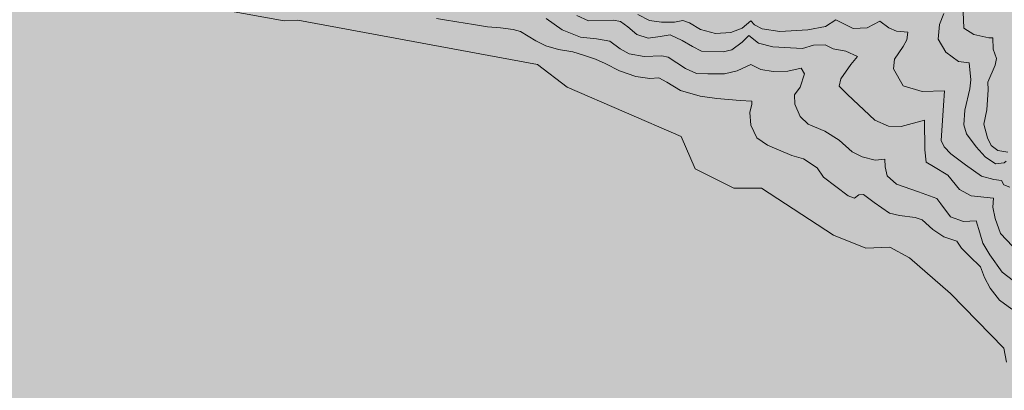
# Model space of a CAD drawing. Extents: x 1552191 to 6213938, y 5467666 to 11081702.
# Drawn here: x 3626276 to 3979308, y 9464674 to 9597646 of the extents above; entities that cross this region are included whole.
import ezdxf

# ---------------------------------------------------------------- set-up
doc = ezdxf.new("R2010")
doc.units = 0
doc.header["$MEASUREMENT"] = 0
doc.layers.add('zurbagan-drawings', color=7, linetype='Continuous')
doc.layers.add('zurbagan-relief', color=7, linetype='Continuous')

msp = doc.modelspace()

# ---------------------------------------------------------------- hatches: boundary and pattern name
at = {"layer": 'zurbagan-drawings', "linetype": 'Continuous', "lineweight": 35, "true_color": 0xefe0b8}
msp.add_hatch(color=254, dxfattribs=at).paths.add_polyline_path([(3013652, 10715336), (2981622, 10661767), (2991516, 10506363), (2991614, 10469656), (3079615, 10342396), (3067570, 10313416), (2963075, 10229614), (2964112, 10209902), (2848345, 10120160), (2771323, 10157997), (2753402, 10139052), (2735481, 10120106), (2753917, 10107902), (2762500, 10088163), (2778741, 10085152), (2832539, 10041078), (2914404, 10026372), (2911130, 10017868), (2957122, 9999180), (2920651, 9926827), (2944573, 9918466), (2963712, 9912377), (2977920, 9912087), (2988359, 9907447), (3036205, 9904258), (3053313, 9896139), (3066652, 9894399), (3086370, 9885120), (3122906, 9879610), (3167852, 9877870), (3182060, 9872361), (3208448, 9865981), (3238025, 9845103), (3246144, 9844814), (3253683, 9836114), (3287030, 9808857), (3298049, 9805957), (3314288, 9789429), (3327626, 9784209), (3336325, 9774640), (3341255, 9772900), (3354594, 9758402), (3361263, 9731724), (3367062, 9694898), (3371702, 9691128), (3372572, 9665611), (3369382, 9658362), (3380401, 9638933), (3423027, 9608486), (3462753, 9592538), (3492330, 9594858), (3531187, 9605007), (3539306, 9603847), (3598460, 9609066), (3628327, 9607037), (3649495, 9610226), (3721118, 9597178), (3726048, 9597468), (3811879, 9581519), (3822608, 9573400), (3863494, 9555712), (3868424, 9544113), (3882343, 9537153), (3892202, 9537153), (3918009, 9520335), (3929608, 9515695), (3938307, 9515985), (3945266, 9512216), (3960055, 9499457), (3979193, 9479739), (3980063, 9474809), (4024139, 9424064), (4039797, 9406376), (4045887, 9389848), (4047627, 9379119), (4054296, 9374769), (4049366, 9372449), (4050236, 9366360), (4054296, 9363750), (4052846, 9356501), (4064735, 9350701), (4068794, 9351571), (4073434, 9350121), (4078653, 9342002), (4076624, 9336783), (4079813, 9332433), (4085323, 9335913), (4095762, 9324314), (4096052, 9317065), (4100691, 9303436), (4093732, 9299376), (4094022, 9292417), (4105041, 9299376), (4107071, 9297057), (4100111, 9288937), (4100401, 9284008), (4114610, 9286618), (4119830, 9283718), (4136648, 9255011), (4127659, 9224854), (4129109, 9193247), (4136068, 9188317), (4153176, 9187737), (4161585, 9183968), (4176084, 9154970), (4185073, 9148881), (4192322, 9148881), (4193772, 9143951), (4214650, 9130903), (4216970, 9123653), (4223349, 9121624), (4232339, 9111475), (4242778, 9109735), (4255246, 9099006), (4255826, 9094946), (4337888, 9073198), (4355577, 9078128), (4377615, 9110025), (4432419, 9112345), (4460257, 9102775), (4482874, 9099586), (4509552, 9088857), (4542898, 9085377), (4551018, 9092046), (4543478, 9157000), (4558750, 9184789), (4571557, 9230218), (4568899, 9239159), (4564791, 9237467), (4557059, 9246408), (4552226, 9288696), (4548843, 9291837), (4548118, 9301261), (4572524, 9329292), (4570832, 9338716), (4561167, 9344274), (4563100, 9347415), (4559234, 9353939), (4560442, 9358531), (4558509, 9363122), (4565275, 9367471), (4566966, 9371096), (4576390, 9377379), (4581948, 9387769), (4589681, 9387769), (4601763, 9403718), (4601763, 9408551), (4605387, 9409517), (4614812, 9424983), (4620611, 9442381), (4639217, 9468478), (4664832, 9496509), (4700837, 9518498), (4706394, 9529856), (4717752, 9536863), (4734183, 9554987), (4725001, 9557645), (4724518, 9571418), (4723309, 9574560), (4727901, 9580842), (4730559, 9579876), (4734183, 9585192), (4735875, 9590508), (4741916, 9590508), (4757381, 9605248), (4763664, 9614189), (4771880, 9617814), (4782512, 9626030), (4774779, 9628688), (4799427, 9641737), (4803293, 9641012), (4817550, 9652369), (4818033, 9662035), (4826974, 9664451), (4828666, 9673633), (4841231, 9680641), (4849689, 9687649), (4855730, 9686199), (4914208, 9764008), (4915174, 9777057), (4908408, 9785031), (4916624, 9788656), (4920007, 9808954), (4922907, 9810887), (4928948, 9805087), (4933297, 9810645), (4937164, 9811128), (4938130, 9815961), (4949004, 9814753), (4960120, 9811612), (4970269, 9817653), (4970027, 9825627), (4976310, 9833843), (5001924, 9841576), (5007723, 9854141), (5011831, 9854141), (5016664, 9841092), (5033338, 9833843), (5051703, 9833601), (5067973, 9841857), (5084083, 9855349), (5098581, 9872868), (5101199, 9885152), (5094755, 9895623), (5085694, 9899650), (5049447, 9906094), (5035553, 9904886), (5020651, 9895422), (5018034, 9900657), (5007764, 9903678), (4974538, 9907504), (4970309, 9904886), (4967893, 9902470), (4948762, 9897234), (4928827, 9903275), (4925605, 9909115), (4930237, 9911733), (4924195, 9918579), (4906112, 9918660), (4901763, 9923251), (4843768, 9936058), (4840144, 9941374), (4836519, 9936783), (4818879, 9938958), (4807280, 9946207), (4800514, 9944999), (4788674, 9951523), (4777800, 9952006), (4775867, 9945482), (4761851, 9948865), (4757502, 9947174), (4737929, 9958289), (4733821, 9958048), (4722464, 9971580), (4722947, 9981487), (4712315, 9988253), (4704340, 9988495), (4699024, 9985353), (4696366, 9988253), (4681384, 9990428), (4677518, 9993086), (4672202, 9993086), (4645138, 10020633), (4630398, 10045039), (4630639, 10048180), (4628948, 10060504), (4635472, 10067754), (4646346, 10073311), (4638372, 10078869), (4625323, 10075003), (4624598, 10079111), (4603575, 10070412), (4605750, 10065337), (4599467, 10063646), (4597051, 10069687), (4589560, 10068479), (4587627, 10071620), (4583519, 10071620), (4583035, 10066787), (4574095, 10062921), (4574336, 10057363), (4572886, 10057363), (4571195, 10053980), (4555730, 10053980), (4555730, 10056638), (4541714, 10051322), (4539056, 10052288), (4526974, 10048664), (4523108, 10051805), (4512717, 10044073), (4512959, 10049872), (4501118, 10045039), (4473329, 10038998), (4468738, 10033924), (4454240, 10035132), (4430800, 10027399), (4426451, 10021841), (4412194, 10022325), (4393829, 10011209), (4386579, 10008793), (4376914, 10003476), (4343325, 9995744), (4331002, 9996227), (4317228, 9990911), (4311187, 9990669), (4291372, 9986561), (4286056, 9982937), (4280015, 9984628), (4268658, 9981004), (4260442, 9982454), (4205105, 9964330), (4197856, 9954423), (4151702, 9927600), (4067610, 9914793), (4052629, 9921801), (4044654, 9919868), (4036438, 9923493), (4019282, 9922768), (4010824, 9921318), (3996326, 9922768), (3973853, 9912619), (3966604, 9907786), (3928666, 9901986), (3905226, 9912377), (3894594, 9912619), (3885170, 9916485), (3876712, 9917935), (3857139, 9908752), (3852065, 9903436), (3847473, 9903436), (3840949, 9894012), (3840949, 9886280), (3845540, 9881688), (3845057, 9871298), (3832492, 9861390), (3663583, 9836743), (3574417, 9859457), (3542761, 9873472), (3540828, 9877339), (3527054, 9886763), (3506273, 9908269), (3506515, 9912860), (3498299, 9912860), (3494433, 9915518), (3464227, 9948382), (3454078, 9966022), (3442238, 9980762), (3435472, 9996952), (3407924, 10034165), (3406716, 10040931), (3395359, 10058088), (3389801, 10074278), (3383518, 10092160), (3391493, 10093851), (3366845, 10155953), (3369986, 10160786), (3361046, 10185917), (3360321, 10210323), (3350897, 10250678), (3336881, 10283783), (3334223, 10293690), (3335431, 10305289), (3341472, 10307705), (3340748, 10312538), (3338331, 10315438), (3333257, 10313746), (3326974, 10316888), (3319241, 10327037), (3305226, 10375607), (3313925, 10393005), (3314167, 10395663), (3310300, 10397113), (3299910, 10407987), (3280337, 10443509), (3284686, 10452450), (3288069, 10457766), (3283478, 10469606), (3274054, 10478305), (3256897, 10479997), (3248923, 10491837), (3246748, 10511169), (3240224, 10523009), (3244815, 10547899), (3248198, 10550073), (3248681, 10560947), (3235391, 10580037), (3220651, 10591394), (3214851, 10598885), (3192862, 10617975), (3197453, 10629332), (3189962, 10635132), (3169664, 10637790), (3155166, 10650597), (3154924, 10662679), (3145258, 10673312), (3140909, 10688777), (3130276, 10690468), (3112681, 10715336)], flags=0)
at = {"layer": 'zurbagan-drawings', "linetype": 'Continuous', "lineweight": 20, "true_color": 0x3f3f3f}
msp.add_hatch(color=250, dxfattribs=at).paths.add_polyline_path([(3319447, 10372531), (3311185, 10387525), (3305226, 10375607), (3319241, 10327037), (3326974, 10316888), (3333257, 10313746), (3338331, 10315438), (3340748, 10312538), (3341472, 10307705), (3335431, 10305289), (3334223, 10293690), (3336881, 10283783), (3350897, 10250678), (3360321, 10210323), (3361046, 10185917), (3369986, 10160786), (3366845, 10155953), (3391493, 10093851), (3383518, 10092160), (3389801, 10074278), (3395359, 10058088), (3406716, 10040931), (3407924, 10034165), (3435472, 9996952), (3442238, 9980762), (3454078, 9966022), (3464227, 9948382), (3494433, 9915518), (3498299, 9912860), (3506515, 9912860), (3506273, 9908269), (3527054, 9886763), (3540828, 9877339), (3542761, 9873472), (3574417, 9859457), (3663583, 9836743), (3832492, 9861390), (3845057, 9871298), (3845540, 9881688), (3840949, 9886280), (3840949, 9894012), (3847473, 9903436), (3852065, 9903436), (3857139, 9908752), (3876712, 9917935), (3885170, 9916485), (3894594, 9912619), (3905226, 9912377), (3928666, 9901986), (3966604, 9907786), (3973853, 9912619), (3996326, 9922768), (4010824, 9921318), (4019282, 9922768), (4036438, 9923493), (4044654, 9919868), (4052629, 9921801), (4067610, 9914793), (4151702, 9927600), (4197856, 9954423), (4205105, 9964330), (4260442, 9982454), (4268658, 9981004), (4280015, 9984628), (4286056, 9982937), (4291372, 9986561), (4311187, 9990669), (4317228, 9990911), (4331002, 9996227), (4343325, 9995744), (4376914, 10003476), (4386579, 10008793), (4393829, 10011209), (4412194, 10022325), (4426451, 10021841), (4430800, 10027399), (4454240, 10035132), (4468738, 10033924), (4473329, 10038998), (4501118, 10045039), (4512959, 10049872), (4512717, 10044073), (4523108, 10051805), (4526974, 10048664), (4539056, 10052288), (4541714, 10051322), (4555730, 10056638), (4555730, 10053980), (4571195, 10053980), (4572886, 10057363), (4574336, 10057363), (4574095, 10062921), (4583035, 10066787), (4583519, 10071620), (4587627, 10071620), (4589560, 10068479), (4597051, 10069687), (4599467, 10063646), (4605750, 10065337), (4603575, 10070412), (4624598, 10079111), (4625323, 10075003), (4638372, 10078869), (4646346, 10073311), (4635472, 10067754), (4628948, 10060504), (4630639, 10048180), (4630398, 10045039), (4645138, 10020633), (4672202, 9993086), (4677518, 9993086), (4681384, 9990428), (4696366, 9988253), (4699024, 9985353), (4704340, 9988495), (4712315, 9988253), (4722947, 9981487), (4722464, 9971580), (4733821, 9958048), (4737929, 9958289), (4757502, 9947174), (4761851, 9948865), (4775867, 9945482), (4777800, 9952006), (4788674, 9951523), (4800514, 9944999), (4807280, 9946207), (4818879, 9938958), (4836519, 9936783), (4840144, 9941374), (4843768, 9936058), (4901763, 9923251), (4906112, 9918660), (4924195, 9918579), (4930237, 9911733), (4925605, 9909115), (4928827, 9903275), (4948762, 9897234), (4967893, 9902470), (4970309, 9904886), (4974538, 9907504), (5007764, 9903678), (5018034, 9900657), (5020651, 9895422), (5035553, 9904886), (5049447, 9906094), (5085694, 9899650), (5094755, 9895623), (5101199, 9885152), (5098581, 9872868), (5084083, 9855349), (5067973, 9841857), (5051703, 9833601), (5033338, 9833843), (5016664, 9841092), (5011831, 9854141), (5007723, 9854141), (5001924, 9841576), (4976310, 9833843), (4970027, 9825627), (4970269, 9817653), (4960120, 9811612), (4949004, 9814753), (4938130, 9815961), (4937164, 9811128), (4933297, 9810645), (4928948, 9805087), (4922907, 9810887), (4920007, 9808954), (4916624, 9788656), (4908408, 9785031), (4915174, 9777057), (4914208, 9764008), (4855730, 9686199), (4849689, 9687649), (4841231, 9680641), (4828666, 9673633), (4826974, 9664451), (4818033, 9662035), (4817550, 9652369), (4803293, 9641012), (4799427, 9641737), (4774779, 9628688), (4782512, 9626030), (4771880, 9617814), (4763664, 9614189), (4757381, 9605248), (4741916, 9590508), (4735875, 9590508), (4734183, 9585192), (4730559, 9579876), (4727901, 9580842), (4723309, 9574560), (4724518, 9571418), (4725001, 9557645), (4734183, 9554987), (4717752, 9536863), (4706394, 9529856), (4700837, 9518498), (4664832, 9496509), (4639217, 9468478), (4620611, 9442381), (4614812, 9424983), (4605387, 9409517), (4601763, 9408551), (4601763, 9403718), (4589681, 9387769), (4581948, 9387769), (4576390, 9377379), (4566966, 9371096), (4565275, 9367471), (4558509, 9363122), (4560442, 9358531), (4559234, 9353939), (4563100, 9347415), (4561167, 9344274), (4570832, 9338716), (4572524, 9329292), (4548118, 9301261), (4548843, 9291837), (4552226, 9288696), (4557059, 9246408), (4564791, 9237467), (4568899, 9239159), (4571557, 9230218), (4558750, 9184789), (4543478, 9157000), (4551018, 9092046), (4542898, 9085377), (4509552, 9088857), (4482874, 9099586), (4460257, 9102775), (4432419, 9112345), (4377615, 9110025), (4355577, 9078128), (4337888, 9073198), (4255826, 9094946), (4255246, 9099006), (4242778, 9109735), (4232339, 9111475), (4223349, 9121624), (4216970, 9123653), (4214650, 9130903), (4193772, 9143951), (4192322, 9148881), (4185073, 9148881), (4176084, 9154970), (4161585, 9183968), (4153176, 9187737), (4136068, 9188317), (4129109, 9193247), (4127659, 9224854), (4136648, 9255011), (4119830, 9283718), (4114610, 9286618), (4100401, 9284008), (4100111, 9288937), (4107071, 9297057), (4105041, 9299376), (4094022, 9292417), (4093732, 9299376), (4100691, 9303436), (4096052, 9317065), (4095762, 9324314), (4085323, 9335913), (4079813, 9332433), (4076624, 9336783), (4078653, 9342002), (4073434, 9350121), (4068794, 9351571), (4064735, 9350701), (4052846, 9356501), (4054296, 9363750), (4050236, 9366360), (4049366, 9372449), (4054296, 9374769), (4047627, 9379119), (4045887, 9389848), (4039797, 9406376), (4024139, 9424064), (3980063, 9474809), (3979193, 9479739), (3960055, 9499457), (3945266, 9512216), (3938307, 9515985), (3929608, 9515695), (3918009, 9520335), (3892202, 9537153), (3882343, 9537153), (3868424, 9544113), (3863494, 9555712), (3822608, 9573400), (3811879, 9581519), (3726048, 9597468), (3721118, 9597178), (3649495, 9610226), (3628327, 9607037), (3598460, 9609066), (3539306, 9603847), (3531187, 9605007), (3492330, 9594858), (3462753, 9592538), (3423027, 9608486), (3380401, 9638933), (3369382, 9658362), (3372572, 9665611), (3371702, 9691128), (3367062, 9694898), (3361263, 9731724), (3354594, 9758402), (3341255, 9772900), (3336325, 9774640), (3327626, 9784209), (3314288, 9789429), (3298049, 9805957), (3287030, 9808857), (3253683, 9836114), (3246144, 9844814), (3238025, 9845103), (3208448, 9865981), (3182060, 9872361), (3167852, 9877870), (3122906, 9879610), (3086370, 9885120), (3066652, 9894399), (3053313, 9896139), (3036205, 9904258), (2988359, 9907447), (2977920, 9912087), (2963712, 9912377), (2944573, 9918466), (2920651, 9926827), (2872080, 9940118), (2835834, 9953891), (2822785, 9969115), (2787747, 9963315), (2781706, 9955099), (2758025, 9957758), (2746909, 9969356), (2750534, 9975881), (2738935, 9983613), (2729511, 10000045), (2700755, 10030975), (2669583, 10066980), (2666217, 10068987), (2666217, 8965336), (5166217, 8965336), (5166217, 10372531)], flags=0)

# ---------------------------------------------------------------- linework, layer by layer
at = {"layer": 'zurbagan-drawings', "color": 1, "linetype": 'Continuous', "lineweight": 20, "flags": 128}
msp.add_lwpolyline([(3598460, 9609066), (3628327, 9607037), (3649495, 9610226), (3721118, 9597178), (3726048, 9597468), (3811879, 9581519), (3822608, 9573400), (3863494, 9555712), (3868424, 9544113), (3882343, 9537153), (3892202, 9537153), (3918009, 9520335), (3929608, 9515695), (3938307, 9515985), (3945266, 9512216), (3960055, 9499457), (3979193, 9479739), (3980063, 9474809)], dxfattribs=at)
at = {"layer": 'zurbagan-relief', "color": 8, "linetype": 'Continuous', "lineweight": 13, "true_color": 0x747474}
for p, q in [((3830182, 9597232), (3826045, 9599107)), ((3852120, 9597403), (3847905, 9599510)), ((3957649, 9599842), (3956122, 9595898)), ((3964566, 9600429), (3964835, 9594649)), ((3778534, 9597613), (3775776, 9598055)), ((3783058, 9596841), (3778534, 9597613)), ((3788961, 9595903), (3783058, 9596841)), ((3793981, 9595076), (3788961, 9595903)), ((3815000, 9598065), (3820760, 9593961)), ((3839230, 9597508), (3830182, 9597232)), ((3841657, 9597011), (3839230, 9597508)), ((3844305, 9595025), (3841657, 9597011)), ((3856426, 9596762), (3852120, 9597403)), ((3861098, 9596762), (3856426, 9596762)), ((3864030, 9597403), (3861098, 9596762)), ((3866412, 9596487), (3864030, 9597403)), ((3870351, 9594105), (3866412, 9596487)), ((3885377, 9594563), (3888400, 9597220)), ((3889683, 9595846), (3888400, 9597220)), ((3892523, 9594380), (3889683, 9595846)), ((3915244, 9595204), (3918908, 9597586)), ((3925138, 9594471), (3918908, 9597586)), ((3934666, 9597128), (3930177, 9594746)), ((3937873, 9594746), (3934666, 9597128)), ((3956122, 9595898), (3955549, 9590680)), ((3798670, 9594690), (3793981, 9595076)), ((3803193, 9594083), (3798670, 9594690)), ((3805786, 9593366), (3803193, 9594083)), ((3811358, 9590001), (3805786, 9593366)), ((3820760, 9593961), (3827313, 9591379)), ((3847560, 9592377), (3844305, 9595025)), ((3851642, 9591053), (3847560, 9592377)), ((3859475, 9592157), (3855945, 9591660)), ((3863833, 9590171), (3859475, 9592157)), ((3875757, 9592731), (3870351, 9594105)), ((3881254, 9593097), (3875757, 9592731)), ((3885377, 9594563), (3881254, 9593097)), ((3885348, 9589619), (3887720, 9591936)), ((3891195, 9589233), (3887720, 9591936)), ((3898844, 9593464), (3892523, 9594380)), ((3908830, 9594013), (3898844, 9593464)), ((3915244, 9595204), (3908830, 9594013)), ((3930177, 9594746), (3925138, 9594471)), ((3940622, 9593555), (3937873, 9594746)), ((3940622, 9593555), (3944744, 9593189)), ((3944378, 9590440), (3944744, 9593189)), ((3964835, 9594649), (3968330, 9592365)), ((3968330, 9592365), (3973706, 9591088)), ((3814944, 9588290), (3811358, 9590001)), ((3827313, 9591379), (3833072, 9590783)), ((3833072, 9590783), (3837905, 9589989)), ((3837905, 9589989), (3841612, 9587142)), ((3855945, 9591660), (3851642, 9591053)), ((3867529, 9588074), (3863833, 9590171)), ((3885348, 9589619), (3881652, 9586861)), ((3896271, 9587854), (3891195, 9589233)), ((3910945, 9588461), (3906918, 9587357)), ((3915082, 9588626), (3910945, 9588461)), ((3917896, 9587137), (3915082, 9588626)), ((3943004, 9587967), (3944378, 9590440)), ((3955549, 9590680), (3958285, 9586036)), ((3973706, 9591088), (3975252, 9591155)), ((3975319, 9587123), (3975252, 9591155)), ((3819522, 9586966), (3814944, 9588290)), ((3824598, 9586084), (3819522, 9586966)), ((3828459, 9584870), (3824598, 9586084)), ((3832762, 9583491), (3828459, 9584870)), ((3841612, 9587142), (3844856, 9585421)), ((3844856, 9585421), (3850218, 9584428)), ((3870729, 9586364), (3867529, 9588074)), ((3878507, 9586144), (3870729, 9586364)), ((3881652, 9586861), (3878507, 9586144)), ((3906918, 9587357), (3896271, 9587854)), ((3922474, 9586364), (3917896, 9587137)), ((3926722, 9584489), (3922474, 9586364)), ((3939980, 9583477), (3943004, 9587967)), ((3958285, 9586036), (3962929, 9582600)), ((3975319, 9587123), (3976462, 9583695)), ((3836238, 9581891), (3832762, 9583491)), ((3841313, 9579354), (3836238, 9581891)), ((3850218, 9584428), (3856573, 9584693)), ((3856573, 9584693), (3858758, 9584230)), ((3858758, 9584230), (3865046, 9580125)), ((3883582, 9579331), (3888415, 9581516)), ((3888415, 9581516), (3892055, 9579728)), ((3920654, 9576434), (3924240, 9581565)), ((3924240, 9581565), (3926722, 9584489)), ((3939614, 9579996), (3939980, 9583477)), ((3962929, 9582600), (3966747, 9582155)), ((3966747, 9582155), (3967319, 9576047)), ((3975991, 9581343), (3973370, 9575227)), ((3976462, 9583695), (3975991, 9581343)), ((3847215, 9577257), (3841313, 9579354)), ((3865046, 9580125), (3868952, 9578338)), ((3868952, 9578338), (3873056, 9578272)), ((3873056, 9578272), (3878948, 9578272)), ((3878948, 9578272), (3883582, 9579331)), ((3892055, 9579728), (3896425, 9579066)), ((3896425, 9579066), (3901720, 9579199)), ((3901720, 9579199), (3906487, 9580258)), ((3907678, 9578272), (3906156, 9573439)), ((3906487, 9580258), (3907678, 9578272)), ((3943095, 9573949), (3939614, 9579996)), ((3852236, 9576595), (3847215, 9577257)), ((3855435, 9576761), (3852236, 9576595)), ((3858249, 9575216), (3855435, 9576761)), ((3863213, 9572237), (3858249, 9575216)), ((3920047, 9573786), (3920654, 9576434)), ((3967319, 9576047), (3966938, 9572866)), ((3973370, 9575227), (3973505, 9572472)), ((3870275, 9570251), (3863213, 9572237)), ((3906156, 9573439), (3904104, 9570725)), ((3904104, 9570725), (3904170, 9567283)), ((3923026, 9570863), (3920047, 9573786)), ((3932901, 9561650), (3923026, 9570863)), ((3949875, 9571842), (3943095, 9573949)), ((3949875, 9571842), (3957845, 9572117)), ((3957479, 9566803), (3957845, 9572117)), ((3966938, 9572866), (3965156, 9565168)), ((3973505, 9572472), (3973101, 9565281)), ((3876233, 9569314), (3870275, 9570251)), ((3884563, 9568596), (3876233, 9569314)), ((3884563, 9568596), (3888810, 9568376)), ((3888093, 9564404), (3888810, 9567328)), ((3888810, 9567328), (3888810, 9568376)), ((3904170, 9567283), (3906156, 9562914)), ((3888369, 9559770), (3888093, 9564404)), ((3956654, 9554343), (3957479, 9566803)), ((3965156, 9565168), (3964838, 9559887)), ((3973101, 9565281), (3971959, 9560106)), ((3906156, 9562914), (3908936, 9560133)), ((3908936, 9560133), (3914960, 9557618)), ((3937810, 9559443), (3932901, 9561650)), ((3942334, 9559333), (3950719, 9561540)), ((3950774, 9550948), (3950719, 9561540)), ((3971959, 9560106), (3973303, 9555268)), ((3890631, 9555246), (3888369, 9559770)), ((3914960, 9557618), (3920124, 9554440)), ((3942334, 9559333), (3937810, 9559443)), ((3964838, 9559887), (3965729, 9556642)), ((3965729, 9556642), (3969164, 9551998)), ((3894382, 9552598), (3890631, 9555246)), ((3920124, 9554440), (3924758, 9550270)), ((3957754, 9552053), (3956654, 9554343)), ((3973303, 9555268), (3974580, 9552512)), ((3903098, 9548957), (3894382, 9552598)), ((3924758, 9550270), (3928332, 9548482)), ((3951271, 9546480), (3950774, 9550948)), ((3960166, 9549488), (3957754, 9552053)), ((3969164, 9551998), (3972409, 9548435)), ((3974580, 9552512), (3976999, 9550698)), ((3976999, 9550698), (3980561, 9550093)), ((3907346, 9547744), (3903098, 9548957)), ((3912200, 9544544), (3907346, 9547744)), ((3928332, 9548482), (3932966, 9547291)), ((3932966, 9547291), (3936475, 9547556)), ((3936475, 9547556), (3936541, 9544908)), ((3953974, 9544935), (3951271, 9546480)), ((3965358, 9545518), (3960166, 9549488)), ((3972409, 9548435), (3976163, 9545890)), ((3976163, 9545890), (3979281, 9546335)), ((3979281, 9546335), (3979980, 9546908)), ((3914517, 9541179), (3912200, 9544544)), ((3936541, 9544908), (3937335, 9541664)), ((3959104, 9541846), (3953974, 9544935)), ((3971084, 9541471), (3965358, 9545518)), ((3923289, 9534504), (3914517, 9541179)), ((3937335, 9541664), (3940711, 9538619)), ((3963297, 9536770), (3959104, 9541846)), ((3975512, 9540326), (3971084, 9541471)), ((3978337, 9539944), (3975512, 9540326)), ((3979177, 9538341), (3978337, 9539944)), ((3940711, 9538619), (3948589, 9535905)), ((3948589, 9535905), (3955077, 9533522)), ((3967379, 9534398), (3963297, 9536770)), ((3981315, 9537501), (3979177, 9538341)), ((3925551, 9533621), (3923289, 9534504)), ((3927150, 9534835), (3925551, 9533621)), ((3928805, 9534890), (3927150, 9534835)), ((3932612, 9532077), (3928805, 9534890)), ((3938183, 9528215), (3932612, 9532077)), ((3955077, 9533522), (3956599, 9531602)), ((3967379, 9534398), (3975488, 9533571)), ((3975157, 9530371), (3975488, 9533571)), ((3956599, 9531602), (3959975, 9526968)), ((3975985, 9526344), (3975157, 9530371)), ((3941769, 9527443), (3938183, 9528215)), ((3947396, 9526726), (3941769, 9527443)), ((3949879, 9525843), (3947396, 9526726)), ((3953685, 9522368), (3949879, 9525843)), ((3959975, 9526968), (3964675, 9525247)), ((3964675, 9525247), (3969177, 9525512)), ((3969177, 9525512), (3970567, 9521142)), ((3977971, 9520993), (3975985, 9526344)), ((3957602, 9519720), (3953685, 9522368)), ((3962236, 9518175), (3957602, 9519720)), ((3963946, 9515637), (3962236, 9518175)), ((3970567, 9521142), (3971626, 9517501)), ((3982274, 9516414), (3977971, 9520993)), ((3966814, 9512769), (3963946, 9515637)), ((3971626, 9517501), (3974076, 9513265)), ((3970731, 9508962), (3966814, 9512769)), ((3974076, 9513265), (3978577, 9507108)), ((3972165, 9505156), (3970731, 9508962)), ((3974207, 9501294), (3972165, 9505156)), ((3978577, 9507108), (3982615, 9503931)), ((3977627, 9496991), (3974207, 9501294)), ((3981985, 9493737), (3977627, 9496991))]:
    msp.add_line(p, q, dxfattribs=at)
at = {"layer": 'zurbagan-relief', "color": 8, "linetype": 'Continuous', "lineweight": 13, "true_color": 0x747474, "flags": 128}
msp.add_lwpolyline([(3598460, 9609066), (3628327, 9607037), (3649495, 9610226), (3721118, 9597178), (3726048, 9597468), (3811879, 9581519), (3822608, 9573400), (3863494, 9555712), (3868424, 9544113), (3882343, 9537153), (3892202, 9537153), (3918009, 9520335), (3929608, 9515695), (3938307, 9515985), (3945266, 9512216), (3960055, 9499457), (3979193, 9479739), (3980063, 9474809)], dxfattribs=at)

doc.saveas('drawing.dxf')
